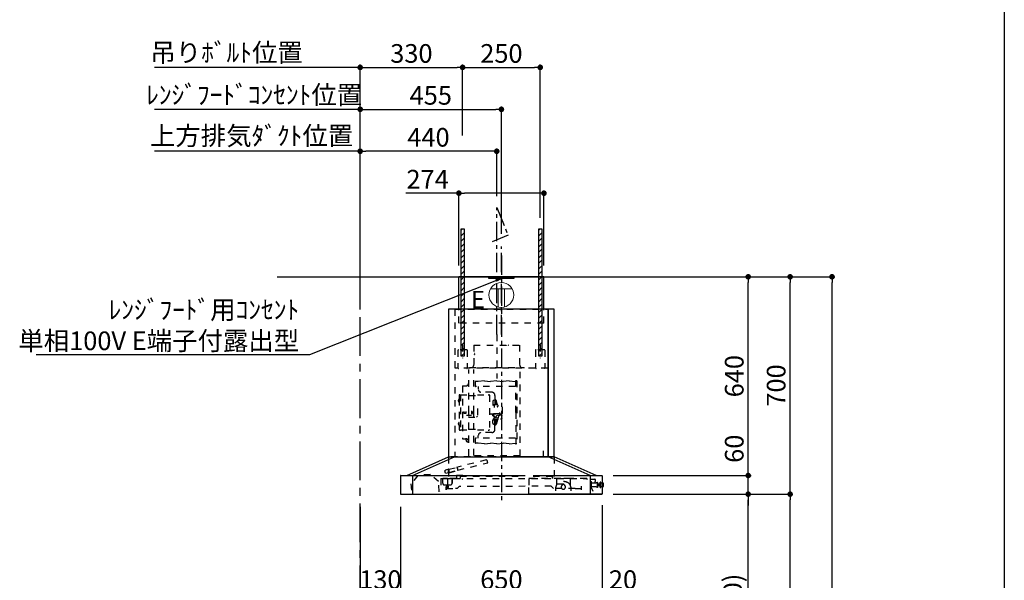
# Model space of a CAD drawing. Extents: x 56059 to 82181, y -10810 to -2410.
# Drawn here: x 79009 to 82181, y -7430 to -5625 of the extents above; entities that cross this region are included whole.
import ezdxf

# ---------------------------------------------------------------- set-up
doc = ezdxf.new("R2010")
doc.units = 0
doc.header["$LTSCALE"] = 50
doc.header["$MEASUREMENT"] = 0
doc.linetypes.add('CENTER', pattern=[2, 1.25, -0.25, 0.25, -0.25])
doc.linetypes.add('STYLE_03', pattern=[0.416641, 0.208282, -0.208359])
doc.layers.get('0').update_dxf_attribs({"linetype": 'CONTINUOUS'})
for name, color, linetype in [('111-壁仕上', 3, 'CONTINUOUS'), ('150-機器', 8, 'CONTINUOUS'), ('160-文字', 254, 'CONTINUOUS'), ('166-寸法B', 11, 'CONTINUOUS'), ('180-補助', 161, 'CONTINUOUS'), ('190-図面外枠', 5, 'CONTINUOUS')]:
    doc.layers.add(name, color=color, linetype=linetype)
doc.styles.add('KH001', font='txt')
doc.styles.add('ＭＳ ゴシック', font='txt', dxfattribs={"height": 10})
doc.dimstyles.new('KH1xx030', dxfattribs={"dimscale": 30, "dimtxt": 2, "dimasz": 0.6, "dimexe": 0.3, "dimexo": 1.2, "dimgap": 0.5, "dimtad": 3, "dimdec": 1, "dimdsep": 46, "dimlunit": 6, "dimtxsty": 'KH001', "dimblk": 'DOT', "dimcen": 1, "dimdle": 1, "dimclrd": 256, "dimclre": 256, "dimclrt": 256, "dimadec": 0, "dimazin": 0, "dimtfac": 1, "dimtdec": 1, "dimtix": 1, "dimtmove": 2, "dimatfit": 3, "dimldrblk": 'CLOSEDBLANK', "dimfxl": 1, "dimtolj": 1, "dimtzin": 0, "dimlwd": -1, "dimlwe": -1, "dimarcsym": 0})

# ---------------------------------------------------------------- blocks, each defined once
blk = doc.blocks.new('_Dot')
at = {"color": 0, "linetype": 'ByBlock', "lineweight": -2}
blk.add_line((-0.5, 0), (-1, 0), dxfattribs=at)
at = {"color": 0, "linetype": 'ByBlock', "const_width": 0.5}
blk.add_lwpolyline([(-0.25, 0, 1), (0.25, 0, 1)], format="xyb", close=True, dxfattribs=at)
blk = doc.blocks.new('*D101')
at = {"layer": '166-寸法B', "transparency": 16777216}
for p, q in [((81056.2, -7152.5), (81365.3, -7152.5)), ((81356.3, -7974.5), (81356.3, -7170.5)), ((80956.8, -7992.5), (81365.3, -7992.5))]:
    blk.add_line(p, q, dxfattribs=at)
at = {"layer": '166-寸法B', "transparency": 16777216, "xscale": 18, "yscale": 18, "zscale": 18}
for p, rotation in [((81356.3, -7152.5), 90), ((81356.3, -7992.5), 270)]:
    blk.add_blockref('_Dot', p, dxfattribs=dict(at, rotation=rotation))
at = {"layer": '166-寸法B', "transparency": 16777216, "insert": (81306.3, -7572.5), "char_height": 60, "attachment_point": 5, "rotation": 90, "style": 'KH001'}
blk.add_mtext('\\A1;840(790)', dxfattribs=at)
blk = doc.blocks.new('_ClosedBlank')
at = {"color": 0, "linetype": 'ByBlock', "lineweight": -2}
for p, q in [((-1, 0.17), (0, 0)), ((-1, 0.17), (-1, -0.17)), ((0, 0), (-1, -0.17))]:
    blk.add_line(p, q, dxfattribs=at)
blk = doc.blocks.new('*D102')
at = {"layer": '166-寸法B', "transparency": 16777216}
for p, q in [((80972.2, -6452.5), (81500.3, -6452.5)), ((81491.3, -7134.5), (81491.3, -6470.5)), ((81107.2, -7152.5), (81500.3, -7152.5))]:
    blk.add_line(p, q, dxfattribs=at)
at = {"layer": '166-寸法B', "transparency": 16777216, "xscale": 18, "yscale": 18, "zscale": 18}
for p, rotation in [((81491.3, -6452.5), 90), ((81491.3, -7152.5), 270)]:
    blk.add_blockref('_Dot', p, dxfattribs=dict(at, rotation=rotation))
at = {"layer": '166-寸法B', "transparency": 16777216, "insert": (81446.3, -6802.5), "char_height": 60, "attachment_point": 5, "rotation": 90, "style": 'KH001'}
blk.add_mtext('\\A1;700', dxfattribs=at)
blk = doc.blocks.new('*D103')
at = {"layer": '166-寸法B', "transparency": 16777216}
for p, q in [((80972.2, -6452.5), (81635.3, -6452.5)), ((81626.3, -8834.5), (81626.3, -6470.5)), ((80956.2, -8852.5), (81635.3, -8852.5))]:
    blk.add_line(p, q, dxfattribs=at)
at = {"layer": '166-寸法B', "transparency": 16777216, "xscale": 18, "yscale": 18, "zscale": 18}
for p, rotation in [((81626.3, -6452.5), 90), ((81626.3, -8852.5), 270)]:
    blk.add_blockref('_Dot', p, dxfattribs=dict(at, rotation=rotation))
at = {"layer": '166-寸法B', "transparency": 16777216, "insert": (81577.5, -7652.5), "char_height": 60, "attachment_point": 5, "rotation": 90, "style": 'KH001'}
blk.add_mtext('\\A1;2,400', dxfattribs=at)
blk = doc.blocks.new('*D104')
at = {"layer": '166-寸法B', "transparency": 16777216}
for p, q in [((81056.2, -7152.5), (81500.3, -7152.5)), ((81491.3, -8834.5), (81491.3, -7170.5)), ((80956.2, -8852.5), (81500.3, -8852.5))]:
    blk.add_line(p, q, dxfattribs=at)
at = {"layer": '166-寸法B', "transparency": 16777216, "xscale": 18, "yscale": 18, "zscale": 18}
for p, rotation in [((81491.3, -7152.5), 90), ((81491.3, -8852.5), 270)]:
    blk.add_blockref('_Dot', p, dxfattribs=dict(at, rotation=rotation))
at = {"layer": '166-寸法B', "transparency": 16777216, "insert": (81442.5, -8002.5), "char_height": 60, "attachment_point": 5, "rotation": 90, "style": 'KH001'}
blk.add_mtext('\\A1;1,700', dxfattribs=at)
blk = doc.blocks.new('*D68')
at = {"layer": '166-寸法B', "transparency": 16777216}
for p, q in [((80106.2, -6416.5), (80106.2, -6039.3)), ((80528.2, -6048.3), (80124.2, -6048.3)), ((80546.2, -6193.1), (80546.2, -6039.3))]:
    blk.add_line(p, q, dxfattribs=at)
at = {"layer": '166-寸法B', "transparency": 16777216, "xscale": 18, "yscale": 18, "zscale": 18, "rotation": 180}
blk.add_blockref('_Dot', (80106.2, -6048.3), dxfattribs=at)
at = {"layer": '166-寸法B', "transparency": 16777216, "xscale": 18, "yscale": 18, "zscale": 18}
blk.add_blockref('_Dot', (80546.2, -6048.3), dxfattribs=at)
at = {"layer": '166-寸法B', "transparency": 16777216, "insert": (80326.2, -6003.3), "char_height": 60, "attachment_point": 5, "style": 'KH001'}
blk.add_mtext('\\A1;440', dxfattribs=at)
blk = doc.blocks.new('*D69')
at = {"layer": '166-寸法B', "transparency": 16777216}
for p, q in [((79461.1, -6048.3), (79443.1, -6048.3)), ((80106.2, -6048.3), (79461.1, -6048.3)), ((80106.2, -6416.5), (80106.2, -6039.3)), ((80106.2, -6048.3), (80124.2, -6048.3))]:
    blk.add_line(p, q, dxfattribs=at)
at = {"layer": '166-寸法B', "transparency": 16777216, "insert": (79756.3, -5998.4), "char_height": 60, "attachment_point": 5, "style": 'KH001'}
blk.add_mtext('\\A1;上方排気ﾀﾞｸﾄ位置', dxfattribs=at)
blk = doc.blocks.new('_None')
blk = doc.blocks.new('*D70')
at = {"layer": '166-寸法B', "transparency": 16777216}
for p, q in [((80236.2, -7193.5), (80236.2, -7481.7)), ((80886.2, -7187.9), (80886.2, -7481.7)), ((80868.2, -7472.7), (80254.2, -7472.7))]:
    blk.add_line(p, q, dxfattribs=at)
at = {"layer": '166-寸法B', "transparency": 16777216, "xscale": 18, "yscale": 18, "zscale": 18, "rotation": 180}
blk.add_blockref('_Dot', (80236.2, -7472.7), dxfattribs=at)
at = {"layer": '166-寸法B', "transparency": 16777216, "xscale": 18, "yscale": 18, "zscale": 18}
blk.add_blockref('_Dot', (80886.2, -7472.7), dxfattribs=at)
at = {"layer": '166-寸法B', "transparency": 16777216, "insert": (80561.2, -7427.7), "char_height": 60, "attachment_point": 5, "style": 'KH001'}
blk.add_mtext('\\A1;650', dxfattribs=at)
blk = doc.blocks.new('*D71')
at = {"layer": '166-寸法B', "transparency": 16777216}
for p, q in [((80886.2, -7187.9), (80886.2, -7481.7)), ((80868.2, -7472.7), (80850.2, -7472.7)), ((80906.2, -7472.7), (80886.2, -7472.7)), ((80906.2, -7956.5), (80906.2, -7463.7)), ((80924.2, -7472.7), (80942.2, -7472.7))]:
    blk.add_line(p, q, dxfattribs=at)
at = {"layer": '166-寸法B', "transparency": 16777216, "xscale": 18, "yscale": 18, "zscale": 18}
blk.add_blockref('_Dot', (80886.2, -7472.7), dxfattribs=at)
at = {"layer": '166-寸法B', "transparency": 16777216, "xscale": 18, "yscale": 18, "zscale": 18, "rotation": 180}
blk.add_blockref('_Dot', (80906.2, -7472.7), dxfattribs=at)
at = {"layer": '166-寸法B', "transparency": 16777216, "insert": (80952.9, -7427.7), "char_height": 60, "attachment_point": 5, "style": 'KH001'}
blk.add_mtext('\\A1;20', dxfattribs=at)
blk = doc.blocks.new('*D72')
at = {"layer": '166-寸法B', "transparency": 16777216}
for p, q in [((80106.2, -7193.5), (80106.2, -7481.7)), ((80236.2, -7193.5), (80236.2, -7481.7)), ((80088.2, -7472.7), (80070.2, -7472.7)), ((80236.2, -7472.7), (80106.2, -7472.7)), ((80254.2, -7472.7), (80272.2, -7472.7))]:
    blk.add_line(p, q, dxfattribs=at)
at = {"layer": '166-寸法B', "transparency": 16777216, "xscale": 18, "yscale": 18, "zscale": 18}
blk.add_blockref('_Dot', (80106.2, -7472.7), dxfattribs=at)
at = {"layer": '166-寸法B', "transparency": 16777216, "xscale": 18, "yscale": 18, "zscale": 18, "rotation": 180}
blk.add_blockref('_Dot', (80236.2, -7472.7), dxfattribs=at)
at = {"layer": '166-寸法B', "transparency": 16777216, "insert": (80171.2, -7427.7), "char_height": 60, "attachment_point": 5, "style": 'KH001'}
blk.add_mtext('\\A1;130', dxfattribs=at)
blk = doc.blocks.new('*D73')
at = {"layer": '166-寸法B', "transparency": 16777216}
for p, q in [((80106.2, -6411.5), (80106.2, -5769.3)), ((80436.2, -5997.1), (80436.2, -5769.3)), ((80124.2, -5778.3), (80418.2, -5778.3))]:
    blk.add_line(p, q, dxfattribs=at)
at = {"layer": '166-寸法B', "transparency": 16777216, "xscale": 18, "yscale": 18, "zscale": 18, "rotation": 180}
blk.add_blockref('_Dot', (80106.2, -5778.3), dxfattribs=at)
at = {"layer": '166-寸法B', "transparency": 16777216, "xscale": 18, "yscale": 18, "zscale": 18}
blk.add_blockref('_Dot', (80436.2, -5778.3), dxfattribs=at)
at = {"layer": '166-寸法B', "transparency": 16777216, "insert": (80271.2, -5733.3), "char_height": 60, "attachment_point": 5, "style": 'KH001'}
blk.add_mtext('\\A1;330', dxfattribs=at)
blk = doc.blocks.new('*D74')
at = {"layer": '166-寸法B', "transparency": 16777216}
for p, q in [((80436.2, -5997.1), (80436.2, -5769.3)), ((80686.2, -6262.8), (80686.2, -5769.3)), ((80454.2, -5778.3), (80668.2, -5778.3))]:
    blk.add_line(p, q, dxfattribs=at)
at = {"layer": '166-寸法B', "transparency": 16777216, "xscale": 18, "yscale": 18, "zscale": 18, "rotation": 180}
blk.add_blockref('_Dot', (80436.2, -5778.3), dxfattribs=at)
at = {"layer": '166-寸法B', "transparency": 16777216, "xscale": 18, "yscale": 18, "zscale": 18}
blk.add_blockref('_Dot', (80686.2, -5778.3), dxfattribs=at)
at = {"layer": '166-寸法B', "transparency": 16777216, "insert": (80561.2, -5733.3), "char_height": 60, "attachment_point": 5, "style": 'KH001'}
blk.add_mtext('\\A1;250', dxfattribs=at)
blk = doc.blocks.new('*D5')
at = {"layer": '166-寸法B', "transparency": 16777216}
for p, q in [((80106.2, -6411.5), (80106.2, -5904.3)), ((80124.2, -5913.3), (80543.2, -5913.3)), ((80561.2, -6314.2), (80561.2, -5904.3))]:
    blk.add_line(p, q, dxfattribs=at)
at = {"layer": '166-寸法B', "transparency": 16777216, "xscale": 18, "yscale": 18, "zscale": 18, "rotation": 180}
blk.add_blockref('_Dot', (80106.2, -5913.3), dxfattribs=at)
at = {"layer": '166-寸法B', "transparency": 16777216, "xscale": 18, "yscale": 18, "zscale": 18}
blk.add_blockref('_Dot', (80561.2, -5913.3), dxfattribs=at)
at = {"layer": '166-寸法B', "transparency": 16777216, "insert": (80333.7, -5868.3), "char_height": 60, "attachment_point": 5, "style": 'KH001'}
blk.add_mtext('\\A1;455', dxfattribs=at)
blk = doc.blocks.new('*D6')
at = {"layer": '166-寸法B', "transparency": 16777216}
for p, q in [((79461.1, -5913.3), (79443.1, -5913.3)), ((80106.2, -5913.3), (79461.1, -5913.3)), ((80106.2, -6551.5), (80106.2, -5904.3)), ((80106.2, -5913.3), (80124.2, -5913.3))]:
    blk.add_line(p, q, dxfattribs=at)
at = {"layer": '166-寸法B', "transparency": 16777216, "insert": (79764.6, -5866.6), "char_height": 60, "attachment_point": 5, "style": 'KH001'}
blk.add_mtext('\\A1;ﾚﾝｼﾞﾌｰﾄﾞｺﾝｾﾝﾄ位置', dxfattribs=at)
blk = doc.blocks.new('*D7')
at = {"layer": '166-寸法B', "transparency": 16777216}
for p, q in [((80106.2, -6281.6), (80106.2, -5769.3)), ((79461.1, -5778.3), (79443.1, -5778.3)), ((80106.2, -5778.3), (79461.1, -5778.3)), ((80106.2, -5778.3), (80124.2, -5778.3))]:
    blk.add_line(p, q, dxfattribs=at)
at = {"layer": '166-寸法B', "transparency": 16777216, "insert": (79675.8, -5730.4), "char_height": 60, "attachment_point": 5, "style": 'KH001'}
blk.add_mtext('\\A1;吊りﾎﾞﾙﾄ位置', dxfattribs=at)
blk = doc.blocks.new('*D8')
at = {"layer": '166-寸法B', "transparency": 16777216}
for p, q in [((80424.2, -6183.3), (80253.2, -6183.3)), ((80424.2, -6416.5), (80424.2, -6174.3)), ((80680.2, -6183.3), (80442.2, -6183.3)), ((80698.2, -6416.5), (80698.2, -6174.3))]:
    blk.add_line(p, q, dxfattribs=at)
at = {"layer": '166-寸法B', "transparency": 16777216, "xscale": 18, "yscale": 18, "zscale": 18, "rotation": 180}
blk.add_blockref('_Dot', (80424.2, -6183.3), dxfattribs=at)
at = {"layer": '166-寸法B', "transparency": 16777216, "xscale": 18, "yscale": 18, "zscale": 18}
blk.add_blockref('_Dot', (80698.2, -6183.3), dxfattribs=at)
at = {"layer": '166-寸法B', "transparency": 16777216, "insert": (80323.5, -6138.3), "char_height": 60, "attachment_point": 5, "style": 'KH001'}
blk.add_mtext('\\A1;274', dxfattribs=at)
blk = doc.blocks.new('*D23')
at = {"layer": '166-寸法B', "transparency": 16777216}
for p, q in [((80943.8, -6452.5), (81365.3, -6452.5)), ((81356.3, -7074.5), (81356.3, -6470.5)), ((80921.6, -7092.5), (81365.3, -7092.5))]:
    blk.add_line(p, q, dxfattribs=at)
at = {"layer": '166-寸法B', "transparency": 16777216, "xscale": 18, "yscale": 18, "zscale": 18}
for p, rotation in [((81356.3, -6452.5), 90), ((81356.3, -7092.5), 270)]:
    blk.add_blockref('_Dot', p, dxfattribs=dict(at, rotation=rotation))
at = {"layer": '166-寸法B', "transparency": 16777216, "insert": (81311.3, -6772.5), "char_height": 60, "attachment_point": 5, "rotation": 90, "style": 'KH001'}
blk.add_mtext('\\A1;640', dxfattribs=at)
blk = doc.blocks.new('*D24')
at = {"layer": '166-寸法B', "transparency": 16777216}
for p, q in [((81356.3, -7074.5), (81356.3, -6955.8)), ((80921.6, -7092.5), (81365.3, -7092.5)), ((81356.3, -7152.5), (81356.3, -7092.5)), ((80921.5, -7152.5), (81365.3, -7152.5)), ((81356.3, -7170.5), (81356.3, -7188.5))]:
    blk.add_line(p, q, dxfattribs=at)
at = {"layer": '166-寸法B', "transparency": 16777216, "xscale": 18, "yscale": 18, "zscale": 18}
for p, rotation in [((81356.3, -7092.5), 270), ((81356.3, -7152.5), 90)]:
    blk.add_blockref('_Dot', p, dxfattribs=dict(at, rotation=rotation))
at = {"layer": '166-寸法B', "transparency": 16777216, "insert": (81311.3, -7006.2), "char_height": 60, "attachment_point": 5, "rotation": 90, "style": 'KH001'}
blk.add_mtext('\\A1;60', dxfattribs=at)

msp = doc.modelspace()

# ---------------------------------------------------------------- hatches: boundary and pattern name
at = {"layer": '180-補助'}
h = msp.add_hatch(dxfattribs=at)
h.set_pattern_fill('ANSI31', color=13, scale=100, angle=90, style=0)
h.set_pattern_definition([(45, (415437.828, -3583.372), (8.83883476, -8.83883476), [])])
h.paths.add_polyline_path([(80442.17, -6298.83), (80430.16, -6298.83), (80430.16, -6707.51), (80442.17, -6707.51)])
h = msp.add_hatch(dxfattribs=at)
h.set_pattern_fill('ANSI31', color=13, scale=100, angle=90, style=0)
h.set_pattern_definition([(45, (415687.828, -3583.372), (8.83883476, -8.83883476), [])])
h.paths.add_polyline_path([(80692.17, -6298.83), (80680.16, -6298.83), (80680.16, -6707.51), (80692.17, -6707.51)])

# ---------------------------------------------------------------- linework, layer by layer
at = {"layer": '111-壁仕上', "ltscale": 2}
msp.add_line((79838.77, -6452.51), (81191.27, -6452.51), dxfattribs=at)
at = {"layer": '111-壁仕上', "color": 253, "linetype": 'CENTER', "ltscale": 2}
msp.add_line((80106.17, -9707.49), (80106.17, -6452.51), dxfattribs=at)
at = {"layer": '150-機器', "color": 161, "linetype": 'CENTER'}
msp.add_line((80561.17, -6383.79), (80561.17, -7181.08), dxfattribs=at)
at = {"layer": '150-機器', "color": 6, "linetype": 'Continuous'}
for p, q in [((80698.17, -6452.51), (80424.17, -6452.51)), ((80424.17, -6556.51), (80424.17, -6452.51)), ((80698.17, -6556.51), (80698.17, -6452.51)), ((80391.17, -6557.11), (80391.17, -7032.51)), ((80391.77, -6557.11), (80391.17, -6557.11)), ((80711.17, -6556.51), (80391.77, -6556.51)), ((80391.77, -6557.11), (80391.77, -6556.51)), ((80711.17, -6557.11), (80711.17, -6556.51)), ((80711.77, -6557.11), (80711.17, -6557.11)), ((80711.77, -6557.11), (80711.77, -7031.91)), ((80712.27, -7031.91), (80712.27, -6557.11)), ((80730.57, -6556.51), (80712.87, -6556.51)), ((80731.17, -7031.91), (80731.17, -6557.11)), ((80256.17, -7092.51), (80391.17, -7032.51)), ((80275.27, -7092.51), (80410.27, -7032.51)), ((80391.17, -7032.51), (80731.17, -7032.51)), ((80847.07, -7092.51), (80712.07, -7032.51)), ((80866.17, -7092.51), (80731.17, -7032.51)), ((80236.17, -7093.11), (80236.17, -7151.91)), ((80236.77, -7092.51), (80637.37, -7092.51)), ((80275.27, -7092.51), (80275.27, -7152.51)), ((80663.42, -7092.51), (80885.57, -7092.51)), ((80847.07, -7092.51), (80847.07, -7152.51)), ((80886.17, -7093.11), (80886.17, -7151.91)), ((80236.77, -7152.51), (80885.57, -7152.51)), ((80885.5, -7152.51), (80649.05, -7152.51))]:
    msp.add_line(p, q, dxfattribs=at)
at = {"layer": '150-機器', "color": 161, "linetype": 'STYLE_03', "ltscale": 2}
for p, q in [((80411.17, -6557.71), (80411.17, -7032.51)), ((80411.77, -6557.11), (80710.57, -6557.11)), ((80424.17, -6601.51), (80424.17, -6556.51)), ((80698.17, -6601.51), (80698.17, -6556.51)), ((80711.17, -6557.71), (80711.17, -6725.71)), ((80698.17, -6601.51), (80424.17, -6601.51)), ((80546.17, -6638.52), (80546.17, -6779.89)), ((80421.17, -6689.11), (80421.17, -6745.91)), ((80449.57, -6687.51), (80422.77, -6687.51)), ((80436.17, -6672.11), (80436.17, -6715)), ((80451.17, -6689.11), (80451.17, -6745.91)), ((80472.37, -6672.51), (80472.37, -6735.51)), ((80472.37, -6672.51), (80619.97, -6672.51)), ((80619.97, -6672.51), (80619.97, -6735.51)), ((80671.17, -6689.11), (80671.17, -6745.91)), ((80699.57, -6687.51), (80672.77, -6687.51)), ((80686.17, -6672.11), (80686.17, -6715)), ((80701.17, -6689.11), (80701.17, -6745.91)), ((80710.57, -6746.91), (80411.17, -6746.91)), ((80455.97, -6889.11), (80455.97, -6750.91)), ((80458.17, -6746.91), (80458.17, -6744.51)), ((80458.17, -6744.51), (80634.17, -6744.51)), ((80471.97, -6889.11), (80471.97, -6750.91)), ((80621.17, -7028.99), (80621.17, -6750.31)), ((80634.17, -6746.91), (80634.17, -6744.51)), ((80506.42, -6788.01), (80486.42, -6789.43)), ((80506.42, -6788.01), (80526.42, -6789.43)), ((80546.42, -6788.01), (80526.42, -6789.43)), ((80546.42, -6788.01), (80566.42, -6789.43)), ((80586.42, -6788.01), (80566.42, -6789.43)), ((80586.42, -6788.01), (80606.42, -6789.43)), ((80610.42, -6787.61), (80607.12, -6787.61)), ((80610.42, -6787.61), (80610.42, -6990.61)), ((80436.17, -6804.11), (80445.97, -6804.11)), ((80436.17, -6804.11), (80436.17, -6974.11)), ((80454.92, -6805.11), (80457.22, -6805.11)), ((80476.42, -6790.93), (80476.42, -6804.13)), ((80486.42, -6789.43), (80477.92, -6789.43)), ((80606.42, -6805.63), (80477.92, -6805.63)), ((80486.42, -6805.63), (80486.42, -6814.45)), ((80607.22, -6797.86), (80606.42, -6797.86)), ((80610.42, -6788.41), (80607.22, -6788.41)), ((80607.22, -6889.11), (80607.22, -6788.41)), ((80607.82, -6790.66), (80607.22, -6790.66)), ((80607.82, -6794.87), (80607.22, -6794.87)), ((80607.82, -6794.87), (80607.82, -6790.66)), ((80423.8, -6847.98), (80424.92, -6847.88)), ((80424.92, -6834.11), (80424.92, -6836.63)), ((80424.92, -6836.63), (80424.92, -6845.84)), ((80424.92, -6845.84), (80424.92, -6944.11)), ((80424.92, -6848.48), (80424.92, -6855.48)), ((80426.92, -6832.11), (80428.92, -6832.11)), ((80428.92, -6832.11), (80428.92, -6946.11)), ((80428.92, -6832.51), (80454.92, -6832.51)), ((80456.42, -6834.52), (80480.92, -6834.52)), ((80483.92, -6832.51), (80518.92, -6832.51)), ((80530.6, -6824.43), (80494.97, -6823.78)), ((80518.92, -6832.11), (80520.92, -6832.11)), ((80522.92, -6834.11), (80522.92, -6944.11)), ((80539.32, -6849.45), (80534.94, -6851.33)), ((80539.62, -6847.31), (80539.32, -6847.31)), ((80540.42, -6848.11), (80540.12, -6848.11)), ((80540.12, -6848.11), (80540.12, -6864.89)), ((80542.12, -6849.11), (80540.12, -6849.11)), ((80540.42, -6834.42), (80540.42, -6848.11)), ((80548.57, -6865.05), (80544.03, -6850.51)), ((80544.12, -6851.11), (80544.12, -6864.89)), ((80424.92, -6854.88), (80423.8, -6854.79)), ((80483.92, -6877.11), (80483.92, -6901.11)), ((80533.12, -6854.09), (80533.12, -6864.13)), ((80537.32, -6862.89), (80537.32, -6872.89)), ((80547.6, -6864.89), (80539.32, -6864.89)), ((80564.12, -6871.38), (80564.12, -6906.83)), ((80439.77, -6887.11), (80439.77, -6891.11)), ((80439.77, -6891.11), (80446.53, -6891.11)), ((80439.77, -6891.11), (80440.27, -6891.61)), ((80440.27, -6886.61), (80440.27, -6891.61)), ((80440.27, -6891.61), (80446.53, -6891.61)), ((80446.53, -6886.12), (80446.53, -6892.1)), ((80446.93, -6892.1), (80446.53, -6892.1)), ((80448.37, -6898.11), (80454.92, -6898.11)), ((80454.92, -6895.11), (80457.22, -6895.11)), ((80454.92, -6904.11), (80480.92, -6904.11)), ((80455.97, -6984.11), (80455.97, -6889.11)), ((80457.22, -6898.11), (80464.77, -6898.11)), ((80464.77, -6884.51), (80464.77, -6893.71)), ((80466.21, -6893.5), (80464.77, -6893.71)), ((80471.97, -7027.49), (80471.97, -6889.11)), ((80480.92, -6904.11), (80483.92, -6901.11)), ((80522.92, -6894.11), (80554.72, -6894.11)), ((80532.12, -6896.53), (80532.12, -6894.11)), ((80533.62, -6898.8), (80532.12, -6896.53)), ((80533.62, -6897.86), (80533.02, -6894.11)), ((80533.12, -6924.13), (80533.12, -6914.09)), ((80533.62, -6900.11), (80533.62, -6894.11)), ((80533.62, -6900.11), (80536.62, -6900.11)), ((80537.32, -6910.31), (80534.94, -6911.33)), ((80556.12, -6894.11), (80535.82, -6894.11)), ((80535.82, -6901.11), (80535.82, -6900.11)), ((80536.82, -6902.11), (80535.82, -6901.11)), ((80536.62, -6900.11), (80536.62, -6894.11)), ((80540.12, -6902.11), (80536.82, -6902.11)), ((80539.32, -6905.32), (80537.32, -6905.32)), ((80537.32, -6915.32), (80537.32, -6905.32)), ((80547.6, -6907.32), (80539.32, -6907.32)), ((80547.6, -6913.32), (80539.32, -6913.32)), ((80540.12, -6907.32), (80540.12, -6902.11)), ((80540.12, -6930.11), (80540.12, -6913.32)), ((80548.57, -6913.16), (80544.03, -6927.7)), ((80544.12, -6907.32), (80544.12, -6902.65)), ((80544.12, -6927.11), (80544.12, -6913.32)), ((80554.86, -6898.32), (80546.62, -6899.69)), ((80552.84, -6899.49), (80550.02, -6908.54)), ((80553.92, -6894.11), (80555.12, -6892.91)), ((80555.12, -6892.91), (80555.82, -6892.91)), ((80556.12, -6896.84), (80556.12, -6889.11)), ((80556.12, -6892.91), (80556.12, -6894.71)), ((80557.72, -6894.11), (80561.12, -6894.11)), ((80557.72, -6894.11), (80557.72, -6894.71)), ((80558.12, -6909.83), (80561.12, -6909.83)), ((80561.12, -6892.91), (80561.12, -6894.11)), ((80563.12, -6892.91), (80562.42, -6893.61)), ((80563.12, -6885.31), (80563.12, -6892.91)), ((80607.22, -6889.11), (80607.22, -6989.81)), ((80424.92, -6922.13), (80423.8, -6922.23)), ((80423.8, -6929.03), (80424.92, -6929.13)), ((80424.92, -6929.73), (80424.92, -6922.73)), ((80426.92, -6946.11), (80428.92, -6946.11)), ((80428.92, -6945.71), (80454.92, -6945.71)), ((80456.42, -6943.7), (80480.92, -6943.7)), ((80483.92, -6945.71), (80518.92, -6945.71)), ((80518.92, -6946.11), (80520.92, -6946.11)), ((80539.32, -6928.76), (80534.94, -6926.89)), ((80539.32, -6915.32), (80537.32, -6915.32)), ((80539.62, -6930.91), (80539.32, -6930.91)), ((80542.12, -6929.11), (80540.12, -6929.11)), ((80540.42, -6930.11), (80540.12, -6930.11)), ((80540.42, -6943.79), (80540.42, -6930.11)), ((80436.17, -6974.11), (80445.97, -6974.11)), ((80447.57, -6978.91), (80447.57, -6974.24)), ((80454.92, -6973.11), (80457.22, -6973.11)), ((80476.42, -6974.08), (80476.42, -6987.28)), ((80606.42, -6972.58), (80477.92, -6972.58)), ((80486.42, -6972.58), (80486.42, -6963.76)), ((80530.6, -6953.79), (80494.97, -6954.43)), ((80455.97, -6983.91), (80452.57, -6983.91)), ((80455.97, -7028.89), (80455.97, -6984.11)), ((80486.42, -6988.78), (80477.92, -6988.78)), ((80506.42, -6990.21), (80486.42, -6988.78)), ((80506.42, -6990.21), (80526.42, -6988.78)), ((80546.42, -6990.21), (80526.42, -6988.78)), ((80546.42, -6990.21), (80566.42, -6988.78)), ((80586.42, -6990.21), (80566.42, -6988.78)), ((80586.42, -6990.21), (80606.42, -6988.78)), ((80610.42, -6990.61), (80607.12, -6990.61)), ((80391.17, -7033.31), (80391.17, -7102.21)), ((80711.17, -7032.51), (80391.77, -7032.51)), ((80620.47, -7028.89), (80455.97, -7028.89)), ((80730.75, -7032.51), (80561.17, -7032.51)), ((80695.57, -7013.31), (80695.57, -7033.31)), ((80731.17, -7033.31), (80695.57, -7033.31)), ((80730.57, -7032.51), (80712.87, -7032.51)), ((80731.17, -7033.31), (80731.17, -7102.21)), ((80391.8, -7072.35), (80380.69, -7075.12)), ((80391.17, -7082.48), (80391.17, -7072.31)), ((80391.97, -7072.31), (80391.17, -7072.31)), ((80391.97, -7072.31), (80416.72, -7066.14)), ((80391.97, -7074.31), (80391.97, -7072.31)), ((80416.72, -7066.14), (80419.14, -7067.59)), ((80512.65, -7042.22), (80416.88, -7066.09)), ((80419.14, -7067.59), (80421.08, -7075.36)), ((80421.08, -7075.36), (80517.01, -7051.44)), ((80512.65, -7042.22), (80515.07, -7043.68)), ((80517.01, -7051.44), (80515.07, -7043.68)), ((80292.45, -7092.13), (80269.9, -7118.9)), ((80332.34, -7089.14), (80292.45, -7092.13)), ((80332.34, -7089.14), (80292.45, -7092.13)), ((80358.65, -7112.23), (80332.34, -7089.14)), ((80366.17, -7102.51), (80836.17, -7102.51)), ((80366.17, -7102.51), (80366.17, -7144.24)), ((80367.17, -7103.11), (80367.17, -7102.51)), ((80397.17, -7103.11), (80367.17, -7103.11)), ((80387.37, -7102.21), (80372.37, -7102.21)), ((80379.23, -7077.54), (80380.69, -7075.12)), ((80381.17, -7085.31), (80379.23, -7077.54)), ((80381.17, -7085.31), (80391.96, -7082.61)), ((80387.37, -7102.21), (80387.37, -7127.31)), ((80390.17, -7082.83), (80390.17, -7082.84)), ((80391.17, -7082.61), (80391.97, -7082.61)), ((80416.17, -7102.21), (80391.17, -7102.21)), ((80391.97, -7074.31), (80391.97, -7080.61)), ((80391.97, -7082.61), (80421.08, -7075.36)), ((80391.97, -7082.61), (80391.97, -7080.61)), ((80392.16, -7083.39), (80391.97, -7082.61)), ((80392.16, -7083.39), (80421.27, -7076.13)), ((80407.17, -7103.11), (80397.17, -7103.11)), ((80407.17, -7103.11), (80407.17, -7102.51)), ((80416.17, -7092.21), (80416.17, -7102.21)), ((80416.67, -7091.21), (80416.67, -7102.21)), ((80416.67, -7091.21), (80436.67, -7091.21)), ((80416.67, -7102.21), (80426.67, -7102.21)), ((80421.27, -7076.13), (80421.08, -7075.36)), ((80427.97, -7094.51), (80427.97, -7102.51)), ((80427.97, -7094.51), (80635.11, -7094.51)), ((80433.37, -7102.51), (80436.83, -7104.51)), ((80836.1, -7102.51), (80649.05, -7102.51)), ((80649.23, -7102.69), (80649.23, -7127.33)), ((80663.22, -7094.51), (80725.97, -7094.51)), ((80714.35, -7093.51), (80726.17, -7093.51)), ((80725.97, -7094.51), (80725.97, -7102.51)), ((80726.17, -7102.51), (80726.17, -7093.51)), ((80746.17, -7102.21), (80731.17, -7102.21)), ((80738.17, -7102.41), (80738.17, -7123.98)), ((80783.17, -7102.41), (80738.17, -7102.41)), ((80783.17, -7102.41), (80783.17, -7123.98)), ((80857.17, -7144.01), (80836.17, -7102.51)), ((80847.07, -7092.51), (80847.07, -7152.51)), ((80848.67, -7104.51), (80862.67, -7104.51)), ((80848.67, -7105.51), (80848.67, -7104.51)), ((80269.9, -7118.9), (80272.32, -7151.21)), ((80361.07, -7144.54), (80358.65, -7112.23)), ((80372.17, -7117.51), (80372.17, -7106.11)), ((80377.17, -7122.51), (80397.17, -7122.51)), ((80382.88, -7133.52), (80382.88, -7136.81)), ((80384.17, -7127.51), (80383.57, -7127.51)), ((80383.58, -7134.51), (80383.57, -7127.51)), ((80383.58, -7134.51), (80413.58, -7134.48)), ((80383.58, -7139.01), (80383.58, -7134.51)), ((80384.18, -7134.51), (80384.17, -7127.51)), ((80384.18, -7139.01), (80384.18, -7134.51)), ((80385.37, -7129.31), (80385.38, -7134.51)), ((80385.42, -7131.84), (80386.15, -7130.89)), ((80387.99, -7134.41), (80387.99, -7134.51)), ((80391.92, -7129.31), (80389.37, -7129.31)), ((80402.17, -7117.51), (80402.17, -7106.11)), ((80402.77, -7106.11), (80402.17, -7106.11)), ((80402.77, -7117.51), (80402.17, -7117.51)), ((80403.57, -7109.11), (80403.57, -7106.91)), ((80403.57, -7114.51), (80403.57, -7109.11)), ((80403.57, -7116.71), (80403.57, -7114.51)), ((80418.58, -7134.47), (80413.58, -7134.48)), ((80425.57, -7127.47), (80418.58, -7134.47)), ((80721.57, -7127.15), (80425.57, -7127.47)), ((80649.23, -7152.33), (80649.23, -7127.69)), ((80728.58, -7134.15), (80721.57, -7127.15)), ((80798.58, -7134.07), (80728.58, -7134.15)), ((80735.68, -7134.9), (80735.69, -7141.47)), ((80741.05, -7119.39), (80780.28, -7119.35)), ((80785.69, -7141.42), (80785.68, -7134.85)), ((80798.58, -7134.07), (80818.58, -7134.05)), ((80817.97, -7127.05), (80818.57, -7127.05)), ((80817.97, -7127.05), (80817.98, -7134.05)), ((80817.98, -7134.05), (80817.98, -7138.55)), ((80818.57, -7127.05), (80818.58, -7134.05)), ((80818.58, -7134.05), (80818.58, -7138.55)), ((80848.67, -7112.01), (80848.67, -7105.51)), ((80848.67, -7112.11), (80851.92, -7112.11)), ((80851.67, -7129.01), (80851.67, -7112.11)), ((80866.17, -7117.51), (80851.67, -7117.51)), ((80856.67, -7129.01), (80851.67, -7129.01)), ((80857.67, -7129.01), (80856.67, -7129.01)), ((80866.67, -7129.01), (80857.67, -7129.01)), ((80863.67, -7105.51), (80863.67, -7112.01)), ((80863.67, -7117.51), (80863.67, -7112.01)), ((80866.67, -7116.51), (80866.67, -7116.01)), ((80866.67, -7129.01), (80869.67, -7129.01)), ((80869.67, -7115.51), (80867.17, -7115.51)), ((80869.67, -7114.51), (80869.67, -7130.51)), ((80870.67, -7114.51), (80869.67, -7114.51)), ((80870.67, -7114.51), (80869.67, -7114.51)), ((80870.67, -7115.51), (80869.67, -7115.51)), ((80870.67, -7129.01), (80869.67, -7129.01)), ((80870.67, -7130.51), (80869.67, -7130.51)), ((80870.67, -7130.51), (80869.67, -7130.51)), ((80870.67, -7114.51), (80870.67, -7130.51)), ((80871.67, -7115.51), (80870.67, -7115.51)), ((80871.67, -7129.01), (80870.67, -7129.01)), ((80871.67, -7129.01), (80871.67, -7115.51)), ((80872.42, -7119.01), (80871.67, -7119.01)), ((80871.67, -7126.01), (80872.42, -7126.01)), ((80872.42, -7119.02), (80872.42, -7126)), ((80872.42, -7119.02), (80872.42, -7126)), ((80872.92, -7119.51), (80872.92, -7122.51)), ((80877.67, -7120.01), (80872.92, -7120.01)), ((80872.92, -7122.51), (80872.92, -7125.51)), ((80872.92, -7125.01), (80877.67, -7125.01)), ((80878.17, -7119.01), (80877.67, -7119.01)), ((80877.67, -7119.01), (80877.67, -7126.01)), ((80877.67, -7120.01), (80879.17, -7120.01)), ((80879.17, -7125.01), (80877.67, -7125.01)), ((80878.17, -7126.01), (80877.67, -7126.01)), ((80878.17, -7119.01), (80879.17, -7120.01)), ((80878.17, -7126.01), (80879.17, -7125.01)), ((80879.17, -7128.06), (80879.17, -7116.96)), ((80879.87, -7116.96), (80879.17, -7116.96)), ((80879.17, -7128.06), (80879.87, -7128.05)), ((80879.87, -7130.9), (80879.87, -7114.12)), ((80881.77, -7114.02), (80879.97, -7114.02)), ((80879.97, -7131), (80881.77, -7131)), ((80881.87, -7130.9), (80881.87, -7114.12)), ((80886.17, -7116.99), (80881.87, -7116.97)), ((80881.87, -7128.04), (80886.17, -7128.02)), ((80888.67, -7117), (80886.17, -7116.99)), ((80886.17, -7128.02), (80888.67, -7128.01)), ((80889.67, -7127.01), (80889.67, -7118)), ((80383.58, -7137.51), (80383.58, -7138.51))]:
    msp.add_line(p, q, dxfattribs=at)
at = {"layer": '150-機器', "linetype": 'CENTER'}
for points in [[(80546.17, -6637.92), (80546.17, -6229.05), (80582.53, -6318.96), (80531.35, -6340.18)], [(80561.17, -6637.92), (80561.17, -6355.18)]]:
    msp.add_lwpolyline(points, dxfattribs=at)
at = {"layer": '150-機器', "color": 161, "linetype": 'STYLE_03', "ltscale": 2}
for centre in [(80576.63, -6674.16), (80577.4, -6673.22), (80579.42, -6673.5), (80582.52, -6673.5), (80583.42, -6672.71), (80585.31, -6674.16), (80473.89, -6701.63), (80474.01, -6699.16), (80474.31, -6706.09), (80474.69, -6703.3), (80475.79, -6698.66), (80475.86, -6705.14), (80476.46, -6700.92)]:
    msp.add_circle(centre, 0.1, dxfattribs=at)
at = {"layer": '150-機器', "color": 6, "linetype": 'Continuous'}
for centre, start, end in [((80391.77, -6557.11), 90, 180), ((80712.87, -6557.11), 90, 180), ((80730.57, -6557.11), 0, 90), ((80236.77, -7093.11), 90, 180), ((80885.57, -7093.11), 0, 90), ((80236.77, -7151.91), 180, 270), ((80885.57, -7151.91), 270, 0)]:
    msp.add_arc(centre, 0.6, start, end, dxfattribs=at)
at = {"layer": '150-機器', "color": 161, "linetype": 'STYLE_03', "ltscale": 2}
for centre, radius, start, end in [((80411.77, -6557.71), 0.6, 90, 180), ((80710.57, -6557.71), 0.6, 0, 90), ((80422.77, -6689.11), 1.6, 90, 180), ((80449.57, -6689.11), 1.6, 0, 90), ((80672.77, -6689.11), 1.6, 90, 180), ((80699.57, -6689.11), 1.6, 0, 90), ((80422.77, -6745.91), 1.6, 180, 270), ((80449.57, -6745.91), 1.6, 270, 0), ((80461.17, -6735.51), 11.2, 306.52749, 0), ((80631.17, -6735.51), 11.2, 180, 233.47251), ((80672.77, -6745.91), 1.6, 180, 270), ((80699.57, -6745.91), 1.6, 270, 0), ((80607.12, -6788.31), 0.7, 90, 180), ((80445.97, -6794.11), 10, 270, 0), ((80452.57, -6807.31), 5, 101.94198, 131.18812), ((80477.92, -6790.93), 1.5, 90, 180), ((80477.92, -6804.13), 1.5, 180, 270), ((80495.12, -6815.78), 8, 183.28368, 268.93909), ((80431.32, -6851.38), 9, 164.11915, 195.88085), ((80423.91, -6849.28), 1.3, 95, 164.11915), ((80426.92, -6834.11), 2, 90, 180), ((80456.42, -6833.02), 1.5, 180, 270), ((80520.92, -6834.11), 2, 0, 90), ((80530.42, -6834.42), 10, 0, 88.93909), ((80536.12, -6854.09), 3, 113.19859, 180), ((80542.12, -6851.11), 2, 0, 90), ((80423.91, -6853.49), 1.3, 195.88085, 265), ((80536.12, -6864.13), 3, 180, 246.80141), ((80547.6, -6867.89), 3, 270, 90), ((80446.93, -6892.74), 0.64, 0, 90), ((80466.07, -6891.91), 1.6, 275, 344.5), ((80456.07, -6889.11), 12, 344.5, 15.5), ((80536.12, -6914.09), 3, 113.19859, 180), ((80547.12, -6902.65), 3, 99.46232, 180), ((80547.6, -6910.32), 3, 270, 90), ((80554.27, -6899.94), 1.5, 99.46232, 162.6489), ((80554.62, -6896.84), 1.5, 279.46232, 0), ((80561.12, -6894.71), 3.4, 180, 270), ((80561.12, -6901.11), 3, 0, 90), ((80561.12, -6906.83), 3, 270, 0), ((80431.32, -6925.63), 9, 164.11915, 195.88085), ((80423.91, -6923.52), 1.3, 95, 164.11915), ((80423.91, -6927.74), 1.3, 195.88085, 265), ((80426.92, -6944.11), 2, 180, 270), ((80456.42, -6945.2), 1.5, 90, 180), ((80520.92, -6944.11), 2, 270, 0), ((80530.42, -6943.79), 10, 271.06091, 0), ((80536.12, -6924.13), 3, 180, 246.80141), ((80542.12, -6927.11), 2, 270, 0), ((80445.97, -6984.11), 10, 0, 90), ((80477.92, -6974.08), 1.5, 90, 180), ((80495.12, -6962.43), 8, 91.06091, 176.71632), ((80452.57, -6978.91), 5, 180, 270), ((80477.92, -6987.28), 1.5, 180, 270), ((80607.12, -6989.91), 0.7, 180, 270), ((80620.47, -7028.99), 0.7, 270, 0), ((80369.17, -7106.11), 3, 0, 90), ((80405.17, -7106.11), 3, 90, 180), ((80862.67, -7105.51), 1, 0, 90), ((80377.17, -7117.51), 5, 180, 270), ((80384.54, -7133.57), 1.66, 125.39793, 178.64658), ((80384.54, -7136.85), 1.66, 178.52803, 234.7234), ((80387.37, -7129.31), 3.2, 232.37848, 180.06067), ((80387.37, -7129.31), 2.3, 89.97316, 0), ((80387.37, -7129.31), 2, 232.37848, 180.06067), ((80387.37, -7129.31), 2, 180.06067, 232.37848), ((80385.35, -7134.41), 0.984, 60.65041, 88.44174), ((80386.18, -7132.94), 0.7, 240.65041, 299.47092), ((80387, -7134.41), 0.984, 0.06067, 119.47092), ((80397.17, -7117.51), 5, 270, 0), ((80402.77, -7106.91), 0.8, 0, 90), ((80402.77, -7116.71), 0.8, 270, 0), ((80760.68, -7134.87), 25, 178.31616, 180.06067), ((80760.68, -7134.87), 25, 141.74453, 178.31616), ((80760.69, -7141.23), 29.37, 48.15302, 131.96831), ((80760.67, -7129.31), 7, 119.75921, 223.35247), ((80760.67, -7129.31), 7, 223.35247, 316.76886), ((80756.7, -7122.37), 1, 299.75921, 345.23429), ((80760.67, -7123.41), 3.1, 17.51384, 165.23429), ((80764.63, -7122.36), 1, 194.88704, 240.36212), ((80760.67, -7129.31), 7, 316.76886, 58.97882), ((80760.68, -7134.87), 25, 1.80517, 38.3768), ((80760.68, -7134.87), 25, 0.06067, 1.80517), ((80866.17, -7117.01), 0.5, 270, 0), ((80867.17, -7116.01), 0.5, 90, 180), ((80872.42, -7119.51), 0.5, 0, 90), ((80872.42, -7125.51), 0.5, 270, 0), ((80879.97, -7114.12), 0.1, 90, 180), ((80879.97, -7130.9), 0.1, 180, 270), ((80881.77, -7114.12), 0.1, 0, 90.00009), ((80881.77, -7130.9), 0.1, 269.99991, 0), ((80888.67, -7118), 1, 0, 89.72717), ((80888.67, -7127.01), 1, 270.27283, 0)]:
    msp.add_arc(centre, radius, start, end, dxfattribs=at)
at = {"layer": '150-機器', "color": 6, "linetype": 'Continuous'}
msp.add_solid([(80649.26, -7102.69), (80649.2, -7102.69), (80649.23, -7102.51)], dxfattribs=at)
at = {"layer": '160-文字', "color": 4}
for p, q in [((80521.17, -6457.51), (80521.17, -6452.51)), ((80521.17, -6452.51), (80601.17, -6452.51)), ((80601.17, -6457.51), (80521.17, -6457.51)), ((80601.17, -6452.51), (80601.17, -6457.51))]:
    msp.add_line(p, q, dxfattribs=at)
at = {"layer": '160-文字', "color": 4, "linetype": 'Continuous', "lineweight": 20}
for p, q in [((80595.47, -6490.9), (80526.19, -6490.9)), ((80550.83, -6549.63), (80550.83, -6490.9)), ((80570.83, -6549.63), (80570.83, -6490.9))]:
    msp.add_line(p, q, dxfattribs=at)
msp.add_circle((80560.83, -6510.9), 40, dxfattribs=at)
at = {"layer": '166-寸法B'}
for points in [[(80442.17, -6298.83), (80430.16, -6298.83), (80430.16, -6707.51), (80442.17, -6707.51)], [(80692.17, -6298.83), (80680.16, -6298.83), (80680.16, -6707.51), (80692.17, -6707.51)]]:
    msp.add_lwpolyline(points, close=True, dxfattribs=at)
at = {"layer": '190-図面外枠'}
msp.add_line((82181.34, -2410.4), (82181.34, -10809.6), dxfattribs=at)

# ---------------------------------------------------------------- texts
at = {"layer": '160-文字', "color": 4, "lineweight": 0, "insert": (80508.48, -6497.78), "char_height": 56, "attachment_point": 3, "line_spacing_factor": 0.782827, "style": 'ＭＳ ゴシック'}
msp.add_mtext('E', dxfattribs=at)
at = {"layer": '160-文字', "insert": (79909.58, -6688.63), "char_height": 60, "attachment_point": 9, "style": 'KH001'}
msp.add_mtext('\\A1;ﾚﾝｼﾞﾌｰﾄﾞ用ｺﾝｾﾝﾄ\\P単相100V E端子付露出型', dxfattribs=at)

# ---------------------------------------------------------------- dimensions: what is measured, and where the dimension line sits
at = {"layer": '166-寸法B'}
for base, p1, text, picture, middle in [((79461.07, -5778.26), (80106.17, -6317.64), '吊りﾎﾞﾙﾄ位置', '*D7', (79675.81, -5730.41)), ((79461.07, -5913.26), (80106.17, -6587.51), 'ﾚﾝｼﾞﾌｰﾄﾞｺﾝｾﾝﾄ位置', '*D6', (79764.6, -5866.64)), ((79461.07, -6048.26), (80106.17, -6452.51), '上方排気ﾀﾞｸﾄ位置', '*D69', (79756.34, -5998.39))]:
    dim = msp.add_linear_dim(base=base, p1=p1, p2=(79461.07, -6317.64), text=text, dimstyle='KH1xx030', override={"dimblk1": 'None', "dimblk2": 'None', "dimsah": 1, "dimse2": 1}, dxfattribs=at)
    dim.commit()
    dim.dimension.update_dxf_attribs({"geometry": picture, "text_midpoint": middle, "dimtype": 128})
for base, p1, p2, angle, picture, middle in [((80436.17, -5778.26), (80106.17, -6447.51), (80436.17, -6033.1), 180, '*D73', (80271.17, -5733.26)), ((80686.17, -5778.26), (80436.17, -6033.1), (80686.17, -6298.83), 180, '*D74', (80561.17, -5733.26)), ((80561.17, -5913.26), (80106.17, -6447.51), (80561.17, -6350.18), 180, '*D5', (80333.67, -5868.26)), ((80106.17, -6048.26), (80546.17, -6229.05), (80106.17, -6452.51), 180, '*D68', (80326.17, -6003.26)), ((81356.33, -6452.51), (80885.57, -7092.51), (80907.79, -6452.51), 90, '*D23', (81311.33, -6772.51)), ((81626.33, -6452.51), (80920.23, -8852.51), (80936.23, -6452.51), 90, '*D103', (81577.52, -7652.51)), ((80106.17, -7472.73), (80236.17, -7157.51), (80106.17, -7157.51), 180, '*D72', (80171.17, -7427.73)), ((80236.17, -7472.73), (80886.17, -7151.91), (80236.17, -7157.51), 180, '*D70', (80561.17, -7427.73)), ((81491.33, -7152.51), (80920.23, -8852.51), (81020.2, -7152.51), 90, '*D104', (81442.52, -8002.51))]:
    dim = msp.add_linear_dim(base=base, p1=p1, p2=p2, angle=angle, dimstyle='KH1xx030', dxfattribs=at)
    dim.commit()
    dim.dimension.update_dxf_attribs({"geometry": picture, "text_midpoint": middle})
for base, p1, p2, angle, picture, middle in [((80698.17, -6183.26), (80424.17, -6452.51), (80698.17, -6452.51), 180, '*D8', (80323.46, -6183.26)), ((81356.33, -7092.51), (80885.5, -7152.51), (80885.57, -7092.51), 90, '*D24', (81356.33, -7006.18))]:
    dim = msp.add_linear_dim(base=base, p1=p1, p2=p2, angle=angle, dimstyle='KH1xx030', override={"dimtmove": 0}, dxfattribs=at)
    dim.commit()
    dim.dimension.update_dxf_attribs({"geometry": picture, "text_midpoint": middle, "dimtype": 128})
for base, p1, p2, override, picture, middle in [((81491.33, -6452.51), (81071.23, -7152.51), (80936.23, -6452.51), {"dimpost": ''}, '*D102', (81446.33, -6802.51)), ((81356.33, -7152.51), (80920.76, -7992.51), (81020.2, -7152.51), {"dimpost": '(790)'}, '*D101', (81306.3, -7572.51))]:
    dim = msp.add_linear_dim(base=base, p1=p1, p2=p2, angle=90, dimstyle='KH1xx030', override=override, dxfattribs=at)
    dim.commit()
    dim.dimension.update_dxf_attribs({"geometry": picture, "text_midpoint": middle})
dim = msp.add_linear_dim(base=(80886.17, -7472.73), p1=(80906.17, -7992.51), p2=(80886.17, -7151.91), angle=180, dimstyle='KH1xx030', dxfattribs=at)
dim.commit()
dim.dimension.update_dxf_attribs({"geometry": '*D71', "text_midpoint": (80952.92, -7427.73), "dimtype": 128})

# ---------------------------------------------------------------- leaders
at = {"layer": '160-文字', "annotation_type": 0, "has_hookline": 1, "hookline_direction": 1, "text_width": 847.61}
msp.add_leader([(80561.17, -6457.51), (79942.58, -6703.63), (79924.58, -6703.63)], dimstyle='KH1xx030', override={"dimgap": 0.5, "dimtad": 1}, dxfattribs=at)

doc.saveas('drawing.dxf')
